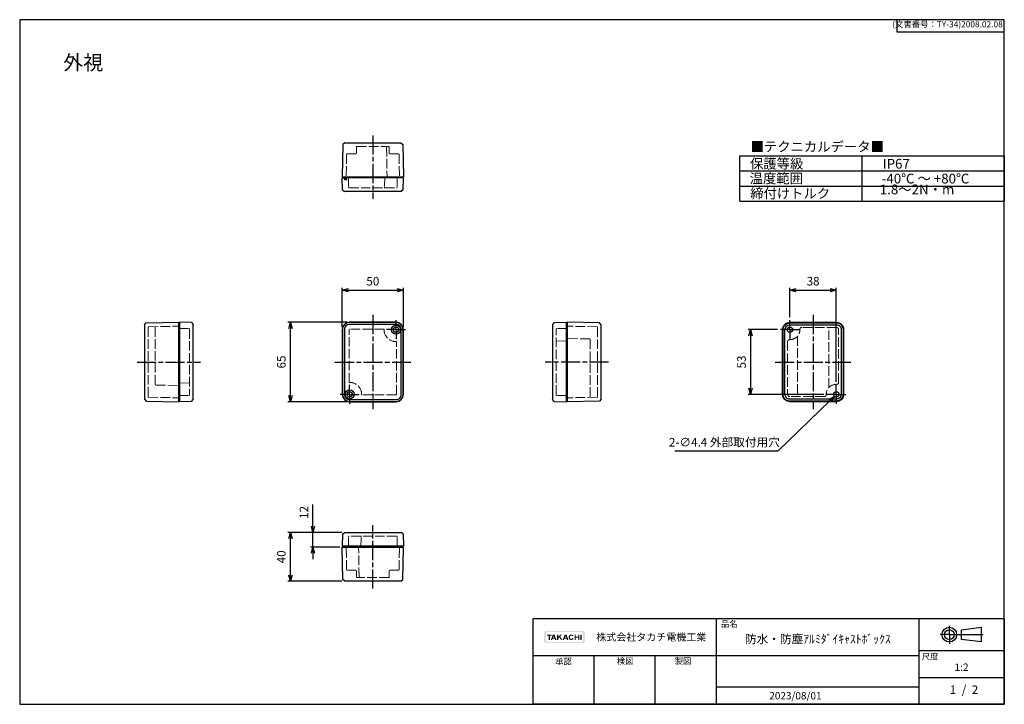
# Model space of a CAD drawing. Units: millimetres. Extents: x 0 to 1622, y 0 to 560.
# Drawn here: x 0 to 806, y 0 to 560 of the extents above; entities that cross this region are included whole.
import ezdxf
from ezdxf.enums import TextEntityAlignment as Align

# ---------------------------------------------------------------- set-up
doc = ezdxf.new("R2010")
doc.units = ezdxf.units.MM
doc.header["$LTSCALE"] = 6.5
for name, pattern in [('AM_ISO02W050', [7.5, 6, -1.5]), ('AM_ISO08W050', [18, 12, -1.5, 3, -1.5]), ('AM_ISO08W050x2', [9, 6, -0.75, 1.5, -0.75]), ('gen7a', [6.875, 4.75, -0.875, 0.375, -0.875])]:
    doc.linetypes.add(name, pattern=pattern)
doc.layers.add('7A', color=4, linetype='gen7a')
doc.layers.add('RAHM2', color=1, linetype='Continuous')
for name, color, linetype, lineweight in [('AM_5', 3, 'Continuous', 25), ('AM_7', 4, 'AM_ISO08W050', 25), ('AM_8', 1, 'Continuous', 25), ('ｶﾞｽｹｯﾄ', 5, 'Continuous', 50), ('ﾄｯﾌﾟｶﾊﾞｰ', 7, 'Continuous', 25), ('ﾄｯﾌﾟｶﾊﾞｰ0', 7, 'AM_ISO02W050', 15), ('ﾎﾞﾃﾞｨｰ', 2, 'Continuous', 25), ('ﾎﾞﾃﾞｨｰ0', 2, 'AM_ISO02W050', 15)]:
    doc.layers.add(name, color=color, linetype=linetype, lineweight=lineweight)
doc.styles.add('ACISOTS', font='isocp.shx', dxfattribs={"height": 1, "bigfont": 'extfont.shx'})
doc.styles.get("Standard").update_dxf_attribs({"font": 'ISOCP.SHX', "bigfont": 'EXTFONT.SHX'})
doc.styles.add('takachi1', font='MS PGothic.ttf', dxfattribs={"height": 2.5})
doc.dimstyles.new('AM_ISO$0', dxfattribs={"dimtxt": 3.5, "dimasz": 2.5, "dimexe": 1, "dimexo": 1, "dimgap": 1.5, "dimtad": 1, "dimdsep": 46, "dimtxsty": 'Standard', "dimblk": 'OPEN30', "dimcen": 0, "dimclrd": 3, "dimclre": 3, "dimclrt": 2, "dimadec": 0, "dimazin": 2, "dimtp": 0.1, "dimtm": 0.1, "dimtfac": 0.71, "dimtmove": 0, "dimatfit": 3, "dimldrblk": 'OPEN30', "dimfxl": 0, "dimlwd": -1, "dimlwe": -1, "dimarcsym": 0})
doc.dimstyles.new('AM_ISO$3', dxfattribs={"dimtxt": 3.5, "dimasz": 2.5, "dimexe": 1, "dimexo": 1, "dimgap": 1.5, "dimtad": 1, "dimtoh": 1, "dimdsep": 46, "dimtxsty": 'Standard', "dimblk": 'OPEN30', "dimcen": 0, "dimclrd": 3, "dimclre": 3, "dimclrt": 2, "dimadec": 0, "dimazin": 2, "dimtp": 0.1, "dimtm": 0.1, "dimtfac": 0.71, "dimtofl": 0, "dimtmove": 0, "dimatfit": 0, "dimldrblk": 'OPEN30', "dimfxl": 0, "dimlwd": -1, "dimlwe": -1, "dimarcsym": 0})

# ---------------------------------------------------------------- blocks, each defined once
blk = doc.blocks.new('TK-A3')
for p, q in [((359, 280), (359, 275)), ((359, 275), (403, 275))]:
    blk.add_line(p, q)
blk.add_lwpolyline([(0, 0), (403, 0), (403, 280), (0, 280.0000000000001)], close=True)
at = {"insert": (402.3592953827349, 276.108542987227), "char_height": 2.5, "width": 43.07840397728299, "attachment_point": 9}
blk.add_mtext('(文書番号：TY-34)2008.02.08', dxfattribs=at)
blk = doc.blocks.new('A$C0FAF06CF')
at = {"layer": 'AM_8'}
h = blk.add_hatch(color=1, dxfattribs=at)
edge = h.paths.add_edge_path()
edge.add_line((-8.013599999999968, -2.411500000000411), (8.013600000000068, -2.411500000000414))
edge.add_arc((8.013600000000054, -1.773380000000513), 0.6381199999999012, 270, 360)
edge.add_line((8.651719999999955, -1.773380000000513), (8.651719999999969, 1.773379999999486))
edge.add_arc((8.013600000000025, 1.773379999999429), 0.638119999999958, 5.103880138248065e-12, 90.0000000000013)
edge.add_line((8.013599999999997, 2.411499999999391), (-8.013599999999997, 2.411499999999387))
edge.add_arc((-8.013600000000025, 1.773379999999436), 0.638119999999951, 89.99999999999682, 179.9999999999955)
edge.add_line((-8.651719999999983, 1.773379999999486), (-8.651719999999983, -1.773380000000506))
edge.add_arc((-8.013600000000025, -1.773380000000458), 0.638119999999951, 180.0000000000043, 270.0000000000045)
edge = h.paths.add_edge_path(flags=16)
edge.add_line((-7.471939999999961, 2.092439999999486), (7.471940000000018, 2.092439999999479))
edge.add_arc((7.471940000000046, 1.550779999999479), 0.5416600000000003, 7.958078640513122e-13, 90.00000000000148, ccw=False)
edge.add_line((8.013600000000025, 1.550779999999486), (8.013600000000025, -1.550780000000506))
edge.add_arc((7.471940000000018, -1.550780000000502), 0.5416600000000074, 270, 359.99999999999966, ccw=False)
edge.add_line((7.471940000000018, -2.092440000000506), (-7.471939999999961, -2.092440000000513))
edge.add_arc((-7.471939999999961, -1.550780000000506), 0.5416600000000074, 180, 270, ccw=False)
edge.add_line((-8.013599999999968, -1.550780000000506), (-8.013599999999968, 1.550779999999486))
edge.add_arc((-7.471939999999961, 1.550779999999486), 0.5416600000000003, 90, 180, ccw=False)
for points in [[(-5.453699999999969, 0.5935999999994923), (-5.453699999999969, 1.038799999999492), (-7.531299999999987, 1.038799999999492), (-7.531299999999987, 0.5935999999994923), (-6.759619999999984, 0.5935999999994923), (-6.759619999999984, -1.224300000000516), (-6.225379999999973, -1.224300000000516), (-6.225379999999973, 0.5935999999994923)], [(-3.146079999999984, 1.038799999999492), (-3.146079999999984, -1.224300000000516), (-2.671199999999942, -1.224300000000516), (-2.671199999999942, -0.6184186206901412), (-2.193432261217481, -0.1027759420753025), (-1.520149446800417, -1.224300000000516), (-0.9571799999999939, -1.224300000000516), (-1.851807874889658, 0.2659306476478651), (-1.135707252964409, 1.038799999999492), (-1.788279380580377, 1.038799999999492), (-2.671199999999942, 0.08588602895155795), (-2.671199999999942, 1.038799999999492)], [(4.304715008555604, 1.038799999999492), (4.304715008555604, -1.224300000000516), (4.775885008555576, -1.224300000000516), (4.775885008555576, -0.3153500000005121), (5.829525008555606, -0.3153500000005121), (5.829525008555606, -1.224300000000516), (6.300695008555579, -1.224300000000516), (6.300695008555579, 1.038799999999492), (5.829525008555606, 1.038799999999492), (5.829525008555606, 0.1298499999994878), (4.775885008555576, 0.1298499999994878), (4.775885008555576, 1.038799999999492)], [(7.28013500855559, -1.224300000000516), (7.28013500855559, 1.038799999999492), (6.805255008555605, 1.038799999999492), (6.805255008555605, -1.224300000000516)]]:
    blk.add_hatch(color=1, dxfattribs=at).paths.add_polyline_path(points)
h = blk.add_hatch(color=1, dxfattribs=at)
h.paths.add_polyline_path([(-5.264049114754044, -1.224300000000516), (-5.084217508196673, -0.7345800000005109), (-4.161102491803263, -0.7345800000005109), (-3.981270885245877, -1.224300000000516), (-3.420619999999971, -1.224300000000516), (-4.251659999999958, 1.038799999999492), (-4.993659999999977, 1.038799999999492), (-5.82469999999995, -1.224300000000516)])
h.paths.add_polyline_path([(-4.332759934426207, -0.2671200000005083), (-4.912560065573729, -0.2671200000005083), (-4.622659999999968, 0.5223399999994971)], flags=16)
h = blk.add_hatch(color=1, dxfattribs=at)
h.paths.add_polyline_path([(-0.1961891147540484, -1.224300000000516), (-0.01635750819667692, -0.7345800000005109), (0.9067575081967476, -0.7345800000005109), (1.086589114754119, -1.224300000000516), (1.647240000000011, -1.224300000000516), (0.8162000000000376, 1.038799999999492), (0.07420000000001892, 1.038799999999492), (-0.7568399999999542, -1.224300000000516)])
h.paths.add_polyline_path([(0.7351000655737892, -0.2671200000005083), (0.1552999344262673, -0.2671200000005083), (0.4452000000000282, 0.5223399999994971)], flags=16)
h = blk.add_hatch(color=1, dxfattribs=at)
edge = h.paths.add_edge_path()
edge.add_ellipse((2.878960000000006, -0.09275000000052636), major_axis=(0, 0.7271600000000495), ratio=0.8673469387754512, start_angle=304.6510247185947, end_angle=609.4109213221484)
edge.add_line((3.469375036740871, -0.3484654247793539), (3.941135008555591, -0.5527900000005097))
edge.add_arc((2.878960000000006, -0.09275000000051214), 1.157520000000027, 38.550540790803325, 336.58201840165333, ccw=False)
edge.add_line((3.784208621486187, 0.6286219454599618), (3.397792961318373, 0.3206961337928842))
blk = doc.blocks.new('TK-仕様書NEW')
for p, q in [((0, 35), (-193, 35)), ((-193, 35), (-193, 0)), ((-118, 35), (-118, 0)), ((-35, 35), (-35, 0)), ((0, 35), (0, 0)), ((-17.5, 30.5), (-9.5, 31.5)), ((-17.5, 26.5), (-17.5, 30.5)), ((-9.5, 31.5), (-9.5, 25.5)), ((-9.5, 25.5), (-17.5, 26.5)), ((-35, 22), (0, 22)), ((-193.0000000000001, 19.99999999999994), (-35, 19.99999999999994)), ((-168.0000000000001, 19.99999999999994), (-168, 0)), ((-143.0000000000001, 19.99999999999994), (-143, 0)), ((-35, 11), (0, 11)), ((-35.00000000000011, 7), (-118, 7)), ((0, 0), (-193, 0))]:
    blk.add_line(p, q)
for radius in [3, 2]:
    blk.add_circle((-22.5, 28.5), radius)
at = {"layer": '7A'}
for q in [(-26.22303737125117, 28.5), (-22.5, 32.07478664473149), (-22.5, 24.78991724228479), (-8.718691599714703, 28.5)]:
    blk.add_line((-22.5, 28.5), q, dxfattribs=at)
at = {"xscale": 0.96, "yscale": 0.96, "zscale": 0.96}
blk.add_blockref('A$C0FAF06CF', (-180, 27.49999999999997), dxfattribs=at)
at = {"insert": (-167, 27.49999999999997), "char_height": 3, "width": 42.88435181670968, "attachment_point": 4}
blk.add_mtext('\\fＭＳ ゴシック|b0|i0|c128|p49;株式会社タカチ電機工業', dxfattribs=at)
for tag, p in [('品名', (-106.1561493930892, 24.94727555274869)), ('型番', (-106.139168248561, 11.53771236320705))]:
    blk.add_attdef(tag, p, '', height=3.5)
for tag, height, p in [('GEN-TITLE-SCA', 3, (-17.5, 14.79266317345349)), ('承認', 3.5, (-180.7195176573869, 7.729076668239944)), ('検図', 3.5, (-155.5000000000001, 7.729076668239941)), ('製図', 3.5, (-130.5000000000001, 7.729076668239941)), ('総ページ数', 3.5, (-12, 5.5)), ('ページNO.', 3.5, (-21, 5.5))]:
    blk.add_attdef(tag, text='', height=height).set_placement(p, align=Align.MIDDLE)
blk.add_attdef('GEN-TITLE-DAT', text='', height=3).set_placement((-85.5, 3.5), align=Align.MIDDLE_CENTER)
at = {"layer": 'RAHM2', "char_height": 2.5}
for s, insert, width, attachment_point in [('品名', (-116, 32.55103540727967), 90, 4), ('尺度', (-33.80025513713144, 20.80103540727967), 20, 1), ('承認', (-180.4289022005786, 18.8010354072796), 17, 2), ('検図', (-155.1678725559622, 18.92584712714763), 17, 2), ('製図', (-131.4954787961751, 18.95800561859733), 17, 2)]:
    blk.add_mtext(s, dxfattribs=dict(at, insert=insert, width=width, attachment_point=attachment_point))
at = {"layer": 'RAHM2', "color": 0, "insert": (-16.5, 5.5), "char_height": 3.5, "width": 4.469919821818735, "attachment_point": 5}
blk.add_mtext('/', dxfattribs=at)
blk = doc.blocks.new('テクニカルデータAD-3')
at = {"color": 7}
for p, q in [((18.85973960141953, 6.733607853312805), (60.48062840077857, 6.733607853312819)), ((18.85973960141953, -0.3913921466872097), (18.85973960141953, 6.733607853312805)), ((60.48062840077854, 6.733607853312805), (60.48062840077854, -0.3913921466872097))]:
    blk.add_line(p, q, dxfattribs=at)
at = {"color": 1}
blk.add_line((38.06725765522113, 6.733607853312805), (38.06725765522113, -0.4582199174593171), dxfattribs=at)
at = {"color": 1, "ltscale": 0.3}
for p, q in [((18.85973960141953, 4.358607853312805), (60.48062840077854, 4.358607853312805)), ((18.85973960141953, 1.98360785331279), (60.48062840077854, 1.98360785331279))]:
    blk.add_line(p, q, dxfattribs=at)
at = {"color": 7, "ltscale": 0.3}
blk.add_line((18.85973960141953, -0.3913921466872097), (60.48062840077854, -0.3913921466872381), dxfattribs=at)
at = {"color": 2, "insert": (20.52926757465794, 8.940574270970444), "char_height": 1.538461538461538, "attachment_point": 1, "style": 'ACISOTS'}
blk.add_mtext('■テクニカルデータ■', dxfattribs=at)
at = {"color": 2, "attachment_point": 1, "style": 'ACISOTS'}
for s, insert, char_height, width in [('保護等級', (20.45599083131199, 6.271243534253713), 1.538461538461538, 19.9179229206343), ('IP67', (41.33830610521402, 6.256535916777452), 1.538461538461538, 22.17372683436923), ('温度範囲', (20.38899406261316, 3.943186571512541), 1.538461538461538, 21.46843478116768), ('-40℃ ～ +80℃', (41.18885073741707, 3.919855456059508), 1.538461538461538, 24.00407503040166), ('締付けトルク', (20.47809945284142, 1.593062133822727), 1.538461538461538, 24.85377983777311), ('{\\H0.69565x;1.8～2N・m} ', (40.8744315561526, 2.219395988485914), 2.211538461538461, 21.08165789527066)]:
    blk.add_mtext(s, dxfattribs=dict(at, insert=insert, char_height=char_height, width=width))
blk = doc.blocks.new('_Open30')
at = {"color": 0, "linetype": 'ByBlock', "lineweight": -2}
for p, q in [((-1, 0.26794919), (0, 0)), ((0, 0), (-1, -0.26794919)), ((0, 0), (-1, 0))]:
    blk.add_line(p, q, dxfattribs=at)
blk = doc.blocks.new('*D56')
at = {"layer": 'AM_5', "color": 3, "transparency": 16777216}
for p, q in [((663.3162147745688, 248.4880585483949), (620.49237539249, 206.9674412716905)), ((620.49237539249, 206.9674412716905), (536.2312861536448, 206.9674412716904))]:
    blk.add_line(p, q, dxfattribs=at)
at = {"layer": 'Defpoints', "color": 0, "transparency": 16777216}
for p in [(666.9059484020611, 251.9685488132356), (670.0648881481724, 255.0313551867655)]:
    blk.add_point(p, dxfattribs=at)
at = {"layer": 'AM_5', "color": 3, "transparency": 16777216, "xscale": 5, "yscale": 5, "zscale": 5, "rotation": 44.11478254689204}
blk.add_blockref('_Open30', (666.9059484020611, 251.9685488132356), dxfattribs=at)
at = {"layer": 'AM_5', "color": 2, "transparency": 16777216, "insert": (576.8618307730676, 213.468130248068), "char_height": 7, "attachment_point": 5}
blk.add_mtext('2-∅4.4 外部取付用穴 ', dxfattribs=at)
blk = doc.blocks.new('*D57')
at = {"layer": 'AM_5', "color": 3, "transparency": 16777216}
for p, q in [((620.2853402751155, 306.5000480000001), (596.2853402751155, 306.5000480000001)), ((598.2853402751155, 301.5000480000001), (598.2853402751155, 258.499952)), ((658.2854362751152, 253.499952), (596.2853402751153, 253.499952))]:
    blk.add_line(p, q, dxfattribs=at)
at = {"layer": 'Defpoints', "color": 0, "transparency": 16777216}
for p in [(622.2853402751155, 306.5000480000001), (598.2853402751153, 253.499952), (660.2854362751152, 253.499952)]:
    blk.add_point(p, dxfattribs=at)
at = {"layer": 'AM_5', "color": 3, "transparency": 16777216, "xscale": 5, "yscale": 5, "zscale": 5}
for p, rotation in [((598.2853402751155, 306.5000480000001), 90), ((598.2853402751153, 253.499952), 270)]:
    blk.add_blockref('_Open30', p, dxfattribs=dict(at, rotation=rotation))
at = {"layer": 'AM_5', "color": 2, "transparency": 16777216, "insert": (591.7853402751153, 280.0000000000001), "char_height": 7, "attachment_point": 5, "rotation": 90}
blk.add_mtext('53', dxfattribs=at)
blk = doc.blocks.new('*D58')
at = {"layer": 'AM_5', "color": 3, "transparency": 16777216}
for p, q in [((630.4853222751155, 316.7000300000001), (630.4853222751155, 340.7000300000001)), ((635.4853222751155, 338.7000300000001), (663.4854182751153, 338.7000300000001)), ((668.4854182751153, 263.699934), (668.4854182751153, 340.7000300000001))]:
    blk.add_line(p, q, dxfattribs=at)
at = {"layer": 'Defpoints', "color": 0, "transparency": 16777216}
for p in [(668.4854182751153, 338.7000300000001), (630.4853222751155, 314.7000300000001), (668.4854182751153, 261.699934)]:
    blk.add_point(p, dxfattribs=at)
at = {"layer": 'AM_5', "color": 3, "transparency": 16777216, "xscale": 5, "yscale": 5, "zscale": 5, "rotation": 180}
blk.add_blockref('_Open30', (630.4853222751155, 338.7000300000001), dxfattribs=at)
at = {"layer": 'AM_5', "color": 3, "transparency": 16777216, "xscale": 5, "yscale": 5, "zscale": 5}
blk.add_blockref('_Open30', (668.4854182751153, 338.7000300000001), dxfattribs=at)
at = {"layer": 'AM_5', "color": 2, "transparency": 16777216, "insert": (649.4853702751154, 345.2000300000001), "char_height": 7, "attachment_point": 5}
blk.add_mtext('38', dxfattribs=at)
blk = doc.blocks.new('*D59')
at = {"layer": 'AM_5', "color": 3, "transparency": 16777216}
for p, q in [((264.0766379707027, 308.500048), (264.0766379707027, 340.6801130745207)), ((269.0766379707027, 338.6801130745207), (309.0766379707027, 338.6801130745207)), ((314.0766379707027, 308.4999999999573), (314.0766379707027, 340.6801130745207))]:
    blk.add_line(p, q, dxfattribs=at)
at = {"layer": 'Defpoints', "color": 0, "transparency": 16777216}
for p in [(314.0766379707027, 338.6801130745207), (264.0766379707027, 306.500048), (314.0766379707027, 306.4999999999573)]:
    blk.add_point(p, dxfattribs=at)
at = {"layer": 'AM_5', "color": 3, "transparency": 16777216, "xscale": 5, "yscale": 5, "zscale": 5, "rotation": 180}
blk.add_blockref('_Open30', (264.0766379707027, 338.6801130745207), dxfattribs=at)
at = {"layer": 'AM_5', "color": 3, "transparency": 16777216, "xscale": 5, "yscale": 5, "zscale": 5}
blk.add_blockref('_Open30', (314.0766379707027, 338.6801130745207), dxfattribs=at)
at = {"layer": 'AM_5', "color": 2, "transparency": 16777216, "insert": (289.0766379707027, 345.1801130745207), "char_height": 7, "attachment_point": 5}
blk.add_mtext('50', dxfattribs=at)
blk = doc.blocks.new('*D60')
at = {"layer": 'AM_5', "color": 3, "transparency": 16777216}
for p, q in [((240.0766379707055, 145.605377874355), (240.0766379707055, 163.3257912601818)), ((263.7721329105412, 140.605377874355), (238.0766379707055, 140.605377874355)), ((240.0766379707055, 128.6053778743551), (240.0766379707055, 140.605377874355)), ((262.0766379707053, 128.6053778743551), (238.0766379707055, 128.6053778743551)), ((240.0766379707055, 123.6053778743551), (240.0766379707055, 118.6053778743551))]:
    blk.add_line(p, q, dxfattribs=at)
at = {"layer": 'Defpoints', "color": 0, "transparency": 16777216}
for p in [(240.0766379707055, 140.605377874355), (265.7721329105412, 140.605377874355), (264.0766379707053, 128.6053778743551)]:
    blk.add_point(p, dxfattribs=at)
at = {"layer": 'AM_5', "color": 3, "transparency": 16777216, "xscale": 5, "yscale": 5, "zscale": 5}
for p, rotation in [((240.0766379707055, 140.605377874355), 270), ((240.0766379707055, 128.6053778743551), 90)]:
    blk.add_blockref('_Open30', p, dxfattribs=dict(at, rotation=rotation))
at = {"layer": 'AM_5', "color": 2, "transparency": 16777216, "insert": (233.5759489943275, 156.9655845672685), "char_height": 7, "attachment_point": 5, "rotation": 90}
blk.add_mtext('12', dxfattribs=at)
blk = doc.blocks.new('*D61')
at = {"layer": 'AM_5', "color": 3, "transparency": 16777216}
for p, q in [((263.7721329105412, 140.605377874355), (219.5739670434082, 140.605377874355)), ((221.5739670434082, 105.6053778743526), (221.5739670434082, 135.605377874355)), ((264.0653758787633, 100.6053778743526), (219.5739670434082, 100.6053778743526))]:
    blk.add_line(p, q, dxfattribs=at)
at = {"layer": 'Defpoints', "color": 0, "transparency": 16777216}
for p in [(221.5739670434082, 140.605377874355), (265.7721329105412, 140.605377874355), (266.0653758787633, 100.6053778743526)]:
    blk.add_point(p, dxfattribs=at)
at = {"layer": 'AM_5', "color": 3, "transparency": 16777216, "xscale": 5, "yscale": 5, "zscale": 5}
for p, rotation in [((221.5739670434082, 140.605377874355), 90), ((221.5739670434082, 100.6053778743526), 270)]:
    blk.add_blockref('_Open30', p, dxfattribs=dict(at, rotation=rotation))
at = {"layer": 'AM_5', "color": 2, "transparency": 16777216, "insert": (215.0739670434081, 120.6053778743539), "char_height": 7, "attachment_point": 5, "rotation": 90}
blk.add_mtext('40', dxfattribs=at)
blk = doc.blocks.new('*D62')
at = {"layer": 'AM_5', "color": 3, "transparency": 16777216}
for p, q in [((268.0766379707027, 312.5), (219.5737056923831, 312.5)), ((221.5737056923831, 252.5), (221.5737056923831, 307.5)), ((268.0766379707027, 247.5), (219.5737056923831, 247.5))]:
    blk.add_line(p, q, dxfattribs=at)
at = {"layer": 'Defpoints', "color": 0, "transparency": 16777216}
for p in [(221.5737056923831, 312.5), (270.0766379707027, 312.5), (270.0766379707027, 247.5)]:
    blk.add_point(p, dxfattribs=at)
at = {"layer": 'AM_5', "color": 3, "transparency": 16777216, "xscale": 5, "yscale": 5, "zscale": 5}
for p, rotation in [((221.5737056923831, 312.5), 90), ((221.5737056923831, 247.5), 270)]:
    blk.add_blockref('_Open30', p, dxfattribs=dict(at, rotation=rotation))
at = {"layer": 'AM_5', "color": 2, "transparency": 16777216, "insert": (215.0737056923831, 280.0000000000001), "char_height": 7, "attachment_point": 5, "rotation": 90}
blk.add_mtext('65', dxfattribs=at)

msp = doc.modelspace()

# ---------------------------------------------------------------- linework, layer by layer
at = {"layer": 'AM_7', "ltscale": 0.2}
for p, q in [((289.0766379707038, 465.3946221256425), (289.0766379707024, 413.3946221256425)), ((289.0766379707027, 318.5), (289.0766379707027, 241.5)), ((649.4853634201024, 318.4999999999961), (649.485451392771, 241.500000000004)), ((96.03261839692937, 279.9999999999976), (148.0326183969294, 279.9999999999972)), ((258.0766379707027, 280), (320.0766379707027, 280.0000000000001)), ((482.120657544476, 279.9999999999977), (430.120657544476, 279.9999999999981)), ((618.4853702751154, 280), (680.4853702751154, 280.0000000000001)), ((289.0766379707026, 94.60537787435263), (289.0766379707039, 146.6053778743526))]:
    msp.add_line(p, q, dxfattribs=at)
at = {"layer": 'AM_7', "linetype": 'AM_ISO08W050x2', "ltscale": 0.2}
for p, q in [((308.0766379707027, 306.4999999999573), (308.0766379707027, 314.6999819999572)), ((630.4853222751155, 306.5000480000001), (630.4853222751155, 314.7000300000001)), ((308.0766379707027, 306.4999999999573), (299.8766559707026, 306.4999999999573)), ((308.0766379707027, 306.4999999999573), (308.0766379707027, 298.3000179999573)), ((308.0766379707027, 306.4999999999573), (316.2766199707028, 306.4999999999573)), ((630.4853222751155, 306.5000480000001), (622.2853402751155, 306.5000480000001)), ((630.4853222751155, 306.5000480000001), (638.6853042751156, 306.5000480000001)), ((630.4853222751155, 306.5000480000001), (630.4853222751155, 298.3000660000001)), ((270.0766379707027, 253.5), (270.0766379707027, 261.699982)), ((668.4854182751153, 253.499952), (668.4854182751153, 261.699934)), ((270.0766379707027, 253.5), (261.8766559707026, 253.5)), ((270.0766379707027, 253.5), (278.2766199707028, 253.5)), ((270.0766379707027, 253.5), (270.0766379707027, 245.300018)), ((668.4854182751153, 253.499952), (660.2854362751152, 253.499952)), ((668.4854182751153, 253.499952), (676.6854002751154, 253.499952)), ((668.4854182751153, 253.499952), (668.4854182751153, 245.29997))]:
    msp.add_line(p, q, dxfattribs=at)
at = {"layer": 'ｶﾞｽｹｯﾄ', "ltscale": 0.2}
for p, q in [((265.6851372411413, 430.9218498688136), (266.0782720628274, 431.3149846904997)), ((265.7005434206444, 430.0392304362098), (266.0936782423306, 430.432365257896)), ((265.7159496001473, 429.1566110036059), (266.6539717221829, 430.0946331256415)), ((266.3520063342899, 428.8946421256416), (267.6559928263676, 430.1986286177192)), ((267.2500319463968, 428.8946421256415), (267.6400392604725, 429.2846494397172)), ((267.2876741924649, 430.7283355959235), (267.6719463922626, 431.1126077957212))]:
    msp.add_line(p, q, dxfattribs=at)
at = {"layer": 'ﾄｯﾌﾟｶﾊﾞｰ'}
for p, q in [((314.0766379707013, 430.59462212564), (264.0766379707045, 430.5946221256405)), ((264.2459545401537, 420.8943936725524), (264.0766379707045, 430.5946221256413)), ((264.6768979707024, 430.5946221256413), (264.6915115019308, 431.3946221256413)), ((264.6915115019308, 431.3946221256425), (313.461764439475, 431.3946221256425)), ((313.4763779707034, 430.59462212564), (313.461764439475, 431.39462212564)), ((313.9073214012517, 420.8943936725511), (314.0766379707013, 430.59462212564)), ((264.2459545401537, 420.8943936725524), (265.7721329105402, 419.3946221256413)), ((312.3811430308674, 419.3946221256425), (265.7721329105391, 419.3946221256425)), ((313.9073214012517, 420.8943936725511), (312.3811430308651, 419.3946221256401)), ((130.8326183969277, 311.8997399999981), (130.0326183969275, 311.8851264687697)), ((130.0326183969289, 311.8851264687698), (130.0326183969294, 248.1148735312268)), ((140.5328468500168, 312.3306834305289), (130.8326183969277, 312.4999999999779)), ((130.8326183969277, 312.4999999999779), (130.8326183969277, 247.5000000000186)), ((140.5328468500168, 312.3306834305289), (142.0326183969275, 310.8045050601422)), ((142.0326183969294, 249.1954949398551), (142.0326183969294, 310.8045050601404)), ((437.6204290913871, 312.3306834305271), (436.120657544476, 310.8045050601404)), ((436.120657544476, 310.8045050601402), (436.1206575444759, 249.1954949398549)), ((437.6204290913871, 312.3306834305271), (447.3206575444759, 312.4999999999767)), ((447.3206575444759, 312.4999999999767), (447.3206575444773, 247.5000000000173)), ((447.3206575444759, 311.8997399999969), (448.120657544476, 311.8851264687685)), ((448.1206575444759, 248.1148735312256), (448.120657544476, 311.8851264687685)), ((130.8326183969295, 248.1002599999985), (130.0326183969294, 248.1148735312269)), ((140.5328468500184, 247.6693165694682), (130.8326183969295, 247.5000000000186)), ((140.5328468500184, 247.6693165694682), (142.0326183969294, 249.1954949398549)), ((437.6204290913888, 247.6693165694664), (436.1206575444778, 249.195494939853)), ((437.6204290913888, 247.6693165694664), (447.3206575444776, 247.5000000000173)), ((447.3206575444776, 248.1002599999971), (448.1206575444778, 248.1148735312256)), ((264.2459545401547, 139.105606327444), (264.0766379707051, 129.4053778743551)), ((264.2459545401547, 139.105606327444), (265.7721329105412, 140.605377874355)), ((265.772132910539, 140.6053778743527), (312.3811430308673, 140.6053778743526)), ((313.9073214012527, 139.1056063274427), (312.3811430308662, 140.6053778743538)), ((313.9073214012527, 139.1056063274427), (314.0766379707019, 129.4053778743538)), ((314.0766379707019, 129.4053778743538), (264.0766379707051, 129.4053778743564)), ((264.676897970703, 129.4053778743551), (264.6915115019314, 128.6053778743551)), ((313.476377970704, 129.4053778743538), (313.4617644394756, 128.6053778743538)), ((313.4617644394755, 128.6053778743526), (264.6915115019314, 128.6053778743526))]:
    msp.add_line(p, q, dxfattribs=at)
for points in [[(264.0766379707027, 306.5000480000001), (264.0766379707027, 253.499952, 0.414213562373095), (270.0765899707028, 247.5), (308.0766859707026, 247.5, 0.414213562373095), (314.0766379707027, 253.499952), (314.0766379707027, 306.5000480000001, 0.414213562373095), (308.0766859707026, 312.5), (270.0765899707028, 312.5, 0.414213562373095)], [(264.2466379707027, 306.5000480000001), (264.2466379707027, 253.499952, 0.4142135623730949), (270.0765899707028, 247.67), (308.0766859707026, 247.67, 0.4142135623730949), (313.9066379707027, 253.499952), (313.9066379707027, 306.5000480000001, 0.4142135623730934), (308.0766859707026, 312.33), (270.0765899707028, 312.33, 0.4142135623730934)], [(265.7766379707027, 306.500048), (265.7766379707027, 253.499952, 0.4142135623730986), (270.0765899707028, 249.2), (308.0766859707026, 249.2, 0.4142135623730986), (312.3766379707027, 253.499952), (312.3766379707027, 306.5000480000001, 0.4142135623730966), (308.0766859707026, 310.8), (270.0765899707028, 310.8, 0.4142135623730966)]]:
    msp.add_lwpolyline(points, format="xyb", close=True, dxfattribs=at)
for centre, radius in [((308.0766379707027, 306.4999999999573), 3.699971000000005), ((308.0766379707027, 306.4999999999573), 2.199982), ((270.0766379707027, 253.5), 3.699971000000005), ((270.0766379707027, 253.5), 2.199982)]:
    msp.add_circle(centre, radius, dxfattribs=at)
at = {"layer": 'ﾄｯﾌﾟｶﾊﾞｰ0', "ltscale": 0.2}
for p, q in [((269.0766379707022, 431.3946221256436), (269.2251570822707, 422.8858719224251)), ((298.8846290537185, 431.3946221256425), (298.7361099421496, 422.8858719224239)), ((309.0766379707036, 431.3946221256425), (308.9281188591347, 422.885871922424)), ((269.7250809298487, 422.3945981256426), (308.4281950115567, 422.3945981256426)), ((130.032618396928, 307.4999999999984), (138.5413686001464, 307.3514808884299)), ((139.0326423969295, 306.8515570408517), (139.0326423969293, 253.1484429591453)), ((269.7266379707029, 263.3420086998696), (269.7266379707029, 306.5043063714079)), ((439.120633544476, 253.1484429591436), (439.1206335444761, 306.85155704085)), ((448.120657544476, 307.4999999999972), (439.6119073412574, 307.3514808884282)), ((448.120657544476, 297.3079913001491), (439.6119073412574, 297.1594721885803)), ((130.0326183969294, 262.6920086998463), (138.541368600148, 262.8405278114151)), ((269.7266379707029, 263.3420086998696), (270.0765899707023, 263.3420086998697)), ((130.0326183969294, 252.4999999999982), (138.541368600148, 252.6485191115671)), ((279.9186466705511, 253.1500000000216), (279.9186466705511, 253.4999520000209)), ((308.0894894840449, 253.1500000000217), (279.9186466705512, 253.1500000000216)), ((448.1206575444775, 252.4999999999969), (439.6119073412589, 252.6485191115654)), ((269.0766379707028, 128.6053778743526), (269.2251570822717, 137.1141280775711)), ((308.4281950115577, 137.6054018743525), (269.7250809298497, 137.6054018743525)), ((279.2686468876879, 128.6053778743526), (279.4171659992568, 137.1141280775712)), ((309.0766379707042, 128.6053778743515), (308.9281188591357, 137.1141280775701))]:
    msp.add_line(p, q, dxfattribs=at)
msp.add_lwpolyline([(308.4266379707022, 253.4956936285579), (308.4266379707025, 296.6579913001723), (308.0766859707031, 296.6579913001722, -0.4142135623730941), (298.2346292708538, 306.500048000021), (298.2346292708538, 306.8500000000204), (270.0637864573989, 306.8500000000205)], format="xyb", dxfattribs=at)
for centre, radius, start, end in [((269.7250809298487, 422.8945981256436), 0.5, 180.9999999999953, 270), ((298.2361860945714, 422.8945981256426), 0.5, 270, 359.0000000000048), ((308.4281950115567, 422.8945981256426), 0.5, 270, 359.0000000000048), ((138.5326423969279, 306.8515570408517), 0.5, 7.016709298534877e-15, 88.99999999999824), ((270.0767122333689, 306.5000000000219), 0.3500835343517373, 89.85255345398882, 180.1474465462782), ((439.6206335444761, 306.85155704085), 0.5, 91.00000000000178, 180), ((439.6206335444761, 296.6595483410021), 0.5, 91.00000000000178, 180), ((138.5326423969293, 263.3404516589933), 0.5, 271.0000000000018, 7.016709298534877e-15), ((270.0765899707023, 253.4999520000209), 9.84205669984882, 0, 90), ((138.5326423969293, 253.1484429591453), 0.5, 271.0000000000018, 7.016709298534877e-15), ((308.0765637080367, 253.5000000000198), 0.3500835343517373, 270.7405511710254, 0.1474465462782512), ((439.6206335444776, 253.1484429591436), 0.5, 180, 269.0000000000047), ((269.7250809298497, 137.1054018743525), 0.5, 90, 179.0000000000048), ((279.917089846835, 137.1054018743525), 0.5, 90, 179.0000000000048), ((308.4281950115577, 137.1054018743515), 0.5, 0.9999999999922136, 90)]:
    msp.add_arc(centre, radius, start, end, dxfattribs=at)
at = {"layer": 'ﾎﾞﾃﾞｨｰ'}
for p, q in [((264.5391972691057, 457.8948505829067), (264.0766379707047, 431.3946221256414)), ((266.0653758787619, 459.3946221256413), (264.5391972691057, 457.8948505829067)), ((266.0653758787632, 459.3946221256425), (312.087900062643, 459.3946221256425)), ((312.0879000626455, 459.39462212564), (313.6140786723015, 457.8948505829054)), ((313.6140786723015, 457.8948505829054), (314.0766379707011, 431.39462212564)), ((264.0766379707047, 431.3946221256414), (314.0766379707011, 431.39462212564)), ((102.0326183969278, 310.5112620919206), (103.5323899396624, 312.0374407015767)), ((102.0326183969296, 310.5112620919225), (102.0326183969294, 249.4887379080744)), ((103.5323899396624, 312.0374407015767), (130.0326183969275, 312.4999999999778)), ((130.0326183969294, 312.4999999999779), (130.0326183969294, 247.5000000000186)), ((474.6208860017414, 312.0374407015769), (448.120657544476, 312.4999999999766)), ((448.1206575444753, 312.4999999999766), (448.1206575444778, 247.5000000000174)), ((476.120657544476, 310.5112620919209), (474.6208860017414, 312.0374407015769)), ((476.1206575444762, 249.4887379080731), (476.120657544476, 310.5112620919209)), ((102.0326183969294, 249.4887379080744), (103.532389939664, 247.9625592984185)), ((103.532389939664, 247.9625592984185), (130.0326183969294, 247.5000000000188)), ((474.6208860017431, 247.9625592984187), (448.1206575444778, 247.5000000000175)), ((476.1206575444776, 249.4887379080747), (474.6208860017431, 247.9625592984187)), ((264.5391972691049, 102.1051494170897), (264.0766379707053, 128.6053778743551)), ((264.0766379707053, 128.6053778743559), (314.0766379707017, 128.6053778743538)), ((313.6140786723007, 102.1051494170884), (314.0766379707017, 128.6053778743538)), ((266.0653758787608, 100.6053778743551), (264.5391972691049, 102.1051494170897)), ((312.0879000626431, 100.6053778743526), (266.0653758787633, 100.6053778743526)), ((312.0879000626445, 100.6053778743539), (313.6140786723007, 102.1051494170884))]:
    msp.add_line(p, q, dxfattribs=at)
for points in [[(630.4853222751155, 312.5), (668.4854182751153, 312.5, -0.414213562373095), (674.4853702751154, 306.5000480000001), (674.4853702751154, 253.499952, -0.414213562373095), (668.4854182751153, 247.5), (630.4853222751155, 247.5000000000002, -0.414213562373095), (624.4853702751154, 253.499952), (624.4853702751154, 306.5000480000001, -0.414213562373095)], [(630.4853222751155, 312.04), (668.4854182751153, 312.04, -0.4142135623730941), (674.0253702751154, 306.5000480000001), (674.0253702751154, 253.499952, -0.4142135623730896), (668.4854182751153, 247.96), (630.4853222751155, 247.9600000000002, -0.4142135623730988), (624.9453702751154, 253.499952), (624.9453702751155, 306.5000480000001, -0.4142135623730941)], [(630.4853222751155, 310.51), (668.4854182751153, 310.51, -0.4142135623730979), (672.4953702751154, 306.500048), (672.4953702751154, 253.499952, -0.4142135623730916), (668.4854182751153, 249.49), (630.4853222751155, 249.4900000000002, -0.414213562373098), (626.4753702751153, 253.4999520000001), (626.4753702751154, 306.5000480000001, -0.4142135623730979)]]:
    msp.add_lwpolyline(points, format="xyb", close=True, dxfattribs=at)
for centre in [(630.4853222751155, 306.5000480000001), (668.4854182751153, 253.499952)]:
    msp.add_circle(centre, 2.199982, dxfattribs=at)
at = {"layer": 'ﾎﾞﾃﾞｨｰ0', "ltscale": 0.2}
for p, q in [((275.5851211867262, 450.8859679224246), (275.6727003064118, 455.9033723288618)), ((276.17262415399, 456.3946461256426), (301.9806517874172, 456.3946461256425)), ((300.326274062282, 455.9033722302144), (300.7540710490352, 431.3946221256425)), ((302.5681547546808, 450.8859679224239), (302.4805756349954, 455.9033723288611)), ((267.6223736352031, 449.9034202531486), (267.2993041661619, 431.3946221256413)), ((268.1222974841028, 450.3946941256436), (275.0851973391482, 450.3946941256432)), ((310.0309784573042, 450.3946941256426), (303.0680786022588, 450.3946941256426)), ((310.5309023062039, 449.9034202531475), (310.8539717752439, 431.3946221256401)), ((105.0325943969294, 308.3496128438252), (105.0325943969294, 251.65038715617)), ((105.5238681937089, 308.8495366914034), (130.0326183969294, 309.2773348045208)), ((111.0325463969292, 261.645559115686), (111.032546396928, 308.9456901925639)), ((472.6294077476949, 308.8495366914035), (448.1206575444755, 309.2773348045196)), ((473.120681544476, 251.6503871561701), (473.120681544476, 308.3496128438253)), ((668.4960927999234, 308.3500244788398), (640.177031030544, 308.3500260000001)), ((662.3854994064363, 259.0544192201955), (662.3854994064362, 308.3500248070707)), ((670.3354324064364, 263.191623716412), (670.3354324064364, 306.5105479951292)), ((466.6294557476947, 298.8543647318875), (448.1206575444759, 299.1774330963334)), ((467.1207295444761, 298.3544408843093), (467.1207295444762, 251.0543098074313)), ((636.5853154064366, 300.9455807798039), (636.5853154064366, 251.6499749999999)), ((628.635382406437, 296.808376283588), (628.635382406437, 253.4894520047271)), ((111.5238201937107, 261.1456352681078), (130.0326183969294, 260.8225669036619)), ((105.5238681937105, 251.1504633085918), (130.0326183969294, 250.7226651954757)), ((472.6294077476965, 251.1504633085919), (448.1206575444776, 250.7226651954745)), ((658.7959746212482, 251.6499749999999), (630.474859411333, 251.6499749999999)), ((267.6223736352025, 110.0965797468476), (267.2993041661624, 128.6053778743558)), ((277.8270018791244, 104.0966277697807), (277.3992048923711, 128.6053778743526)), ((310.5309023062033, 110.0965797468465), (310.8539717752445, 128.6053778743539)), ((268.1222974841022, 109.6053058743526), (275.0851973391476, 109.6053058743526)), ((275.5851211867256, 109.1140320775712), (275.672700306411, 104.096627671134)), ((302.5681547546802, 109.1140320775705), (302.4805756349946, 104.0966276711333)), ((310.0309784573036, 109.6053058743515), (303.0680786022582, 109.6053058743518)), ((301.9806517874164, 103.6053538743525), (276.1726241539892, 103.6053538743526))]:
    msp.add_line(p, q, dxfattribs=at)
for centre, radius, start, end in [((276.17262415399, 455.8946461256431), 0.5, 89.99999999997397, 179.0000000000047), ((299.8263502129819, 455.8946461256426), 0.5, 0.9999886941818218, 90.00000000000001), ((301.9806517874172, 455.8946461256425), 0.5, 0.9999999999952606, 90.00000000002606), ((268.1222974841028, 449.8946941256436), 0.5, 90.00000000000001, 179.000008677461), ((275.0851973391482, 450.8946941256432), 0.5, 270, 358.9999999999982), ((303.0680786022588, 450.8946941256426), 0.5, 181.0000000000018, 270), ((310.0309784573042, 449.8946941256426), 0.5, 0.999991322532478, 90.00000000000001), ((105.5325943969281, 308.3496128438252), 0.5, 91.00000000000178, 180), ((472.620681544476, 308.3496128438253), 0.5, 0, 88.99999999999824), ((630.4854074064369, 306.4999999999999), 8.249875785861493, 267.6364392186916, 2.363566693205968), ((640.1770310815732, 306.900026), 1.45, 90, 182.3635666932059), ((668.4854074064365, 306.5000000000001), 1.850044867645219, 359.8525534537348, 90.14744654602423), ((466.6207295444761, 298.3544408843093), 0.5, 0, 88.99999999999824), ((630.0853824064366, 296.808376283588), 1.45, 87.63643921869156, 180), ((111.5325463969293, 261.645559115686), 0.5, 180, 268.9999999999982), ((668.4854074064365, 253.5000000000001), 8.249875785861493, 87.63643921869156, 182.3635666932059), ((668.8854324064364, 263.191623716412), 1.45, 267.6364392186916, 0), ((105.5325943969294, 251.65038715617), 0.5, 180, 268.9999999999982), ((472.6206815444775, 251.6503871561701), 0.5, 271.0000000000083, 0), ((630.485407406436, 253.5000000000001), 1.850044867645219, 179.8525534537348, 270.1474465460242), ((658.7937837312998, 253.099974), 1.45, 270, 2.363566693205968), ((268.1222974841022, 110.1053058743526), 0.5, 180.9999913225328, 270), ((275.0851973391476, 109.1053058743526), 0.5, 1.000000000001749, 90), ((303.0680786022582, 109.1053058743518), 0.5, 90, 178.9999999999953), ((310.0309784573036, 110.1053058743515), 0.5, 270, 359.0000086774641), ((276.1726241539892, 104.1053538743526), 0.5, 180.9999999999952, 270.000000000026), ((278.3269257284245, 104.1053538743525), 0.5, 180.9999886941818, 270), ((301.9806517874164, 104.1053538743519), 0.5, 269.9999999999739, 359.0000000000017)]:
    msp.add_arc(centre, radius, start, end, dxfattribs=at)

# ---------------------------------------------------------------- block references
at = {"lineweight": 0, "xscale": 2, "yscale": 2, "zscale": 2}
msp.add_blockref('TK-A3', (0, 0), dxfattribs=at)
at = {"xscale": 5.2, "yscale": 5.2, "zscale": 5.2}
msp.add_blockref('テクニカルデータAD-3', (491.5007323159516, 413.644936774828), dxfattribs=at)
at = {"lineweight": 0, "xscale": 2, "yscale": 2, "zscale": 2}
msp.add_blockref('TK-仕様書NEW', (806, 0), dxfattribs=at).add_auto_attribs({'GEN-TITLE-DAT': '2023/08/01', '品名': '防水・防塵ｱﾙﾐﾀﾞｲｷｬｽﾄﾎﾞｯｸｽ', 'GEN-TITLE-SCA': '1:2', 'ページNO.': '1', '総ページ数': '2'})
at = {"ltscale": 0.3, "xscale": 0.001, "yscale": 0.001, "zscale": 0.001}
msp.add_blockref('TK-A3', (0, 0), dxfattribs=at)
msp.add_blockref('TK-A3', (0, 0), dxfattribs=at)

# ---------------------------------------------------------------- texts
at = {"insert": (35.64456363416866, 530.909650067716), "char_height": 12, "attachment_point": 1, "style": 'takachi1'}
msp.add_mtext_dynamic_manual_height_columns('{\\Fisocp,extfont|c128;外視}', width=44.74488435304374, gutter_width=12.5, heights=[0], dxfattribs=at)

# ---------------------------------------------------------------- dimensions: what is measured, and where the dimension line sits
at = {"layer": 'AM_5'}
for base, p1, p2, picture, middle in [((314.0766379707027, 338.6801130745207), (264.0766379707027, 306.500048), (314.0766379707027, 306.4999999999573), '*D59', (289.0766379707027, 345.1801130745207)), ((668.4854182751153, 338.7000300000001), (630.4853222751155, 314.7000300000001), (668.4854182751153, 261.699934), '*D58', (649.4853702751154, 345.2000300000001))]:
    dim = msp.add_linear_dim(base=base, p1=p1, p2=p2, dimstyle='AM_ISO$0', override={"dimscale": 2}, dxfattribs=at)
    dim.commit()
    dim.dimension.update_dxf_attribs({"geometry": picture, "text_midpoint": middle})
for base, p1, p2, angle, override, picture, middle in [((221.5737056923831, 312.5), (270.0766379707027, 247.5), (270.0766379707027, 312.5), 90, {"dimscale": 2}, '*D62', (215.0737056923831, 280.0000000000001)), ((598.2853402751153, 253.499952), (622.2853402751155, 306.5000480000001), (660.2854362751152, 253.499952), 90.00000000000001, {"dimscale": 2, "dimpost": ''}, '*D57', (591.7853402751153, 280.0000000000001)), ((240.0766379707055, 140.605377874355), (264.0766379707053, 128.6053778743551), (265.7721329105412, 140.605377874355), 89.99999999999754, {"dimscale": 2}, '*D60', (233.5759489943275, 156.9655845672685)), ((221.5739670434082, 140.605377874355), (266.0653758787633, 100.6053778743526), (265.7721329105412, 140.605377874355), 89.99999999999997, {"dimscale": 2}, '*D61', (215.0739670434081, 120.6053778743539))]:
    dim = msp.add_linear_dim(base=base, p1=p1, p2=p2, angle=angle, dimstyle='AM_ISO$0', override=override, dxfattribs=at)
    dim.commit()
    dim.dimension.update_dxf_attribs({"geometry": picture, "text_midpoint": middle})
dim = msp.add_diameter_dim_2p(p1=(670.0648881481724, 255.0313551867655), p2=(666.9059484020611, 251.9685488132356), text='2-<> 外部取付用穴 ', dimstyle='AM_ISO$3', override={"dimscale": 2}, dxfattribs=at)
dim.commit()
dim.dimension.update_dxf_attribs({"geometry": '*D56', "text_midpoint": (576.8618307730676, 206.9674412716901), "dimtype": 163})

doc.saveas('drawing.dxf')
